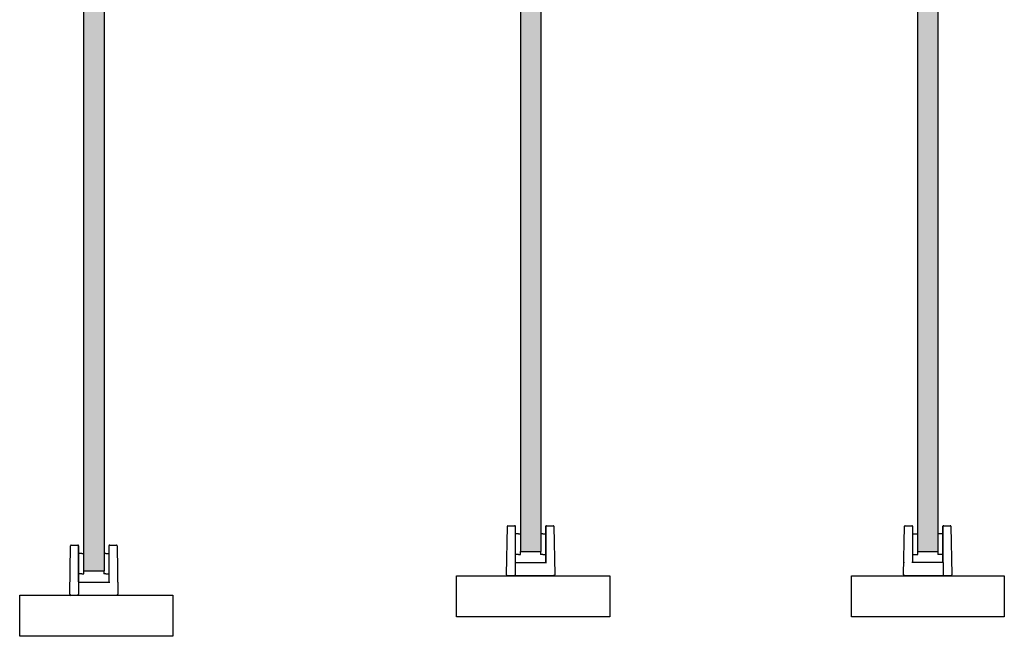
# Model space of a CAD drawing. Units: millimetres. Extents: x -876 to 3120, y 698 to 2114.
# Drawn here: x -866 to -386, y 1512 to 1813 of the extents above; entities that cross this region are included whole.
import ezdxf

# ---------------------------------------------------------------- set-up
doc = ezdxf.new("R2010")
doc.units = ezdxf.units.MM
for name, color, linetype in [('__AD.SAHECO.COM_', 7, 'Continuous'), ('CUERPO_GUIADOR_I', 7, 'Continuous'), ('CUERPO_HEMBRA_GU', 7, 'Continuous'), ('DV1_Predeterminado', 7, 'Continuous'), ('DV3_Predeterminado', 7, 'Continuous'), ('GRUESO_10MM_CUER', 7, 'Continuous'), ('TORNILLO_M3X8', 7, 'Continuous'), ('VIDRE_CORREDER_1', 7, 'Continuous')]:
    doc.layers.add(name, color=color, linetype=linetype)

msp = doc.modelspace()

# ---------------------------------------------------------------- hatches: boundary and pattern name
h = msp.add_hatch(color=256)
h.dxf.hatch_style = 1
h.set_gradient(color1=(0, 191, 255), tint=1)
h.paths.add_polyline_path([(-612.07, 2053.71), (-622.07, 2053.71), (-622.07, 1553.71), (-612.07, 1553.71)])
h = msp.add_hatch(color=256)
h.dxf.hatch_style = 1
h.set_gradient(color1=(0, 191, 255), tint=1)
h.paths.add_polyline_path([(-418.4, 2053.71), (-428.4, 2053.71), (-428.4, 1553.71), (-418.4, 1553.71)])
h = msp.add_hatch(color=256)
h.dxf.hatch_style = 1
h.set_gradient(color1=(0, 191, 255), tint=1)
h.paths.add_polyline_path([(-825.15, 2044.23), (-835.15, 2044.23), (-835.15, 1544.23), (-825.15, 1544.23)])

# ---------------------------------------------------------------- linework, layer by layer
at = {"layer": '__AD.SAHECO.COM_', "color": 7, "linetype": 'Continuous'}
for p, q in [((-622.07, 2053.71), (-622.07, 1553.71)), ((-612.07, 2053.71), (-612.07, 1553.71)), ((-835.15, 2044.23), (-835.15, 1544.23)), ((-825.15, 2044.23), (-825.15, 1544.23)), ((-628.81, 1542.22), (-628.4, 1565.91)), ((-628.1, 1566.21), (-624.87, 1566.21)), ((-624.87, 1566.21), (-624.77, 1566.21)), ((-624.57, 1565.91), (-624.57, 1548.21)), ((-624.47, 1548.51), (-624.47, 1565.91)), ((-609.67, 1565.91), (-609.67, 1548.51)), ((-609.57, 1548.21), (-609.57, 1565.91)), ((-609.27, 1566.21), (-609.37, 1566.21)), ((-609.27, 1566.21), (-606.04, 1566.21)), ((-605.74, 1565.91), (-605.33, 1542.22)), ((-622.98, 1562.21), (-624.47, 1562.21)), ((-622.98, 1562.21), (-622.07, 1562.21)), ((-611.16, 1562.21), (-612.07, 1562.21)), ((-611.16, 1562.21), (-609.67, 1562.21)), ((-841.89, 1532.74), (-841.47, 1556.44)), ((-841.17, 1556.73), (-837.95, 1556.73)), ((-837.95, 1556.73), (-837.85, 1556.73)), ((-837.65, 1556.43), (-837.65, 1538.73)), ((-837.55, 1539.03), (-837.55, 1556.43)), ((-822.75, 1556.43), (-822.75, 1539.03)), ((-822.65, 1538.73), (-822.65, 1556.43)), ((-822.35, 1556.73), (-822.45, 1556.73)), ((-822.35, 1556.73), (-819.12, 1556.73)), ((-818.82, 1556.44), (-818.41, 1532.74)), ((-836.06, 1552.73), (-837.55, 1552.73)), ((-836.06, 1552.73), (-835.15, 1552.73)), ((-824.23, 1552.73), (-825.15, 1552.73)), ((-824.23, 1552.73), (-822.75, 1552.73)), ((-622.98, 1552.21), (-624.47, 1552.21)), ((-622.98, 1552.21), (-621.97, 1552.21)), ((-622.07, 1553.71), (-612.07, 1553.71)), ((-621.97, 1552.21), (-621.97, 1553.71)), ((-612.17, 1553.71), (-612.17, 1552.21)), ((-611.16, 1552.21), (-612.17, 1552.21)), ((-611.16, 1552.21), (-609.67, 1552.21)), ((-624.57, 1548.21), (-609.27, 1548.21)), ((-624.57, 1548.21), (-624.57, 1542.22)), ((-605.43, 1548.47), (-605.43, 1548.08)), ((-836.06, 1542.73), (-837.55, 1542.73)), ((-836.06, 1542.73), (-835.05, 1542.73)), ((-835.15, 1544.23), (-825.15, 1544.23)), ((-835.05, 1542.73), (-835.05, 1544.23)), ((-825.25, 1544.23), (-825.25, 1542.73)), ((-824.23, 1542.73), (-825.25, 1542.73)), ((-824.23, 1542.73), (-822.75, 1542.73)), ((-624.57, 1541.71), (-624.57, 1542.22)), ((-837.65, 1538.73), (-822.35, 1538.73)), ((-837.65, 1538.73), (-837.65, 1532.74)), ((-818.51, 1538.99), (-818.51, 1538.6)), ((-624.57, 1541.71), (-628.31, 1541.71)), ((-624.57, 1541.71), (-624.57, 1541.75)), ((-605.83, 1541.71), (-624.57, 1541.71)), ((-837.65, 1532.23), (-841.39, 1532.23)), ((-837.65, 1532.23), (-837.65, 1532.74)), ((-837.65, 1532.23), (-837.65, 1532.28)), ((-818.91, 1532.23), (-837.65, 1532.23))]:
    msp.add_line(p, q, dxfattribs=at)
for centre, radius, start, end in [((-628.1, 1565.91), 0.3, 90, 179), ((-624.87, 1565.91), 0.3, 45.5, 90), ((-624.77, 1565.91), 0.3, 0, 90), ((-624.87, 1565.91), 0.3, 0, 45.5), ((-609.37, 1565.91), 0.3, 90, 180), ((-609.27, 1565.91), 0.3, 90, 180), ((-606.04, 1565.91), 0.3, 1, 90), ((-841.17, 1556.43), 0.3, 90, 179), ((-837.95, 1556.43), 0.3, 45.5, 90), ((-837.85, 1556.43), 0.3, 0, 90), ((-837.95, 1556.43), 0.3, 0, 45.5), ((-822.45, 1556.43), 0.3, 90, 180), ((-822.35, 1556.43), 0.3, 90, 180), ((-819.12, 1556.43), 0.3, 1, 90), ((-624.77, 1548.51), 0.3, 311.8103, 0), ((-609.37, 1548.51), 0.3, 180, 228.1897), ((-605.53, 1548.47), 0.1, 0, 22.257), ((-628.32, 1542.21), 0.495, 178.8295, 213.65), ((-624.03, 1538.57), 5.78, 140.8861, 144.4358), ((-628.31, 1542.21), 0.5, 213.4795, 270), ((-605.83, 1542.21), 0.5, 270, 326.5205), ((-610.11, 1538.57), 5.78, 35.5642, 39.1139), ((-605.82, 1542.21), 0.495, 326.35, 1.1705), ((-837.85, 1539.03), 0.3, 311.8103, 0), ((-822.45, 1539.03), 0.3, 180, 228.1897), ((-818.61, 1538.99), 0.1, 0, 22.257), ((-841.39, 1532.73), 0.495, 178.8295, 213.65), ((-837.11, 1529.09), 5.78, 140.8861, 144.4358), ((-841.39, 1532.73), 0.5, 213.4795, 270), ((-818.91, 1532.73), 0.5, 270, 326.5205), ((-823.19, 1529.09), 5.78, 35.5642, 39.1139), ((-818.9, 1532.73), 0.495, 326.35, 1.1705)]:
    msp.add_arc(centre, radius, start, end, dxfattribs=at)
for centre in [(-624.87, 1565.91), (-837.95, 1556.43)]:
    msp.add_ellipse(centre, major_axis=(0.3, 0.3), ratio=0.008727, start_param=0.785398, end_param=1.56207, dxfattribs=at)
for points in [[(-624.57, 1541.75), (-624.57, 1541.8), (-624.62, 1541.88), (-624.73, 1542.04), (-624.8, 1542.13), (-624.87, 1542.22)], [(-837.65, 1532.28), (-837.65, 1532.32), (-837.7, 1532.4), (-837.81, 1532.56), (-837.88, 1532.65), (-837.95, 1532.74)]]:
    msp.add_open_spline(points, degree=3, knots=[0, 0, 0, 0, 0.5, 0.5, 1, 1, 1, 1], dxfattribs=at)
at = {"layer": 'CUERPO_GUIADOR_I', "color": 7, "linetype": 'Continuous'}
for p, q in [((-415.85, 1548.21), (-415.85, 1565.91)), ((-415.55, 1566.21), (-412.32, 1566.21)), ((-412.02, 1565.91), (-411.61, 1542.22)), ((-415.85, 1541.75), (-415.85, 1541.71)), ((-412.11, 1541.71), (-415.85, 1541.71))]:
    msp.add_line(p, q, dxfattribs=at)
for centre, radius, start, end in [((-415.55, 1565.91), 0.3, 134.5, 180), ((-415.55, 1565.91), 0.3, 90, 134.5), ((-412.32, 1565.91), 0.3, 1, 90), ((-412.11, 1542.21), 0.5, 270, 326.5205), ((-416.39, 1538.57), 5.78, 35.5642, 39.1139), ((-412.1, 1542.21), 0.495, 326.35, 1.1705)]:
    msp.add_arc(centre, radius, start, end, dxfattribs=at)
msp.add_ellipse((-415.55, 1565.91), major_axis=(-0.3, 0.3), ratio=0.008727, start_param=4.712465, end_param=5.497787, dxfattribs=at)
msp.add_open_spline([(-415.55, 1542.22), (-415.62, 1542.13), (-415.69, 1542.04), (-415.8, 1541.88), (-415.85, 1541.8), (-415.85, 1541.75)], degree=3, knots=[0, 0, 0, 0, 0.5, 0.5, 1, 1, 1, 1], dxfattribs=at)
at = {"layer": 'CUERPO_HEMBRA_GU', "color": 7, "linetype": 'Continuous'}
for p, q in [((-435.09, 1542.22), (-434.68, 1565.91)), ((-434.38, 1566.21), (-431.15, 1566.21)), ((-430.85, 1565.91), (-430.85, 1548.21)), ((-415.85, 1548.21), (-431.15, 1548.21)), ((-415.85, 1548.21), (-415.85, 1542.22)), ((-415.85, 1542.22), (-415.85, 1541.71)), ((-415.85, 1541.71), (-434.59, 1541.71))]:
    msp.add_line(p, q, dxfattribs=at)
for centre, radius, start, end in [((-434.38, 1565.91), 0.3, 90, 179), ((-431.15, 1565.91), 0.3, 0, 90), ((-434.6, 1542.21), 0.495, 178.8295, 213.65), ((-430.31, 1538.57), 5.78, 140.8861, 144.4358), ((-434.59, 1542.21), 0.5, 213.4795, 270)]:
    msp.add_arc(centre, radius, start, end, dxfattribs=at)
at = {"layer": 'DV1_Predeterminado', "color": 7, "linetype": 'Continuous'}
for p, q in [((-653.22, 1541.73), (-578.44, 1541.73)), ((-653.22, 1521.74), (-653.22, 1541.73)), ((-578.44, 1541.73), (-578.44, 1521.74)), ((-866.3, 1532.25), (-791.52, 1532.25)), ((-866.3, 1512.26), (-866.3, 1532.25)), ((-791.52, 1532.25), (-791.52, 1512.26)), ((-578.44, 1521.74), (-653.22, 1521.74)), ((-791.52, 1512.26), (-866.3, 1512.26))]:
    msp.add_line(p, q, dxfattribs=at)
at = {"layer": 'DV3_Predeterminado', "color": 7, "linetype": 'Continuous'}
for p, q in [((-460.49, 1541.75), (-385.99, 1541.75)), ((-460.49, 1521.75), (-460.49, 1541.75)), ((-385.99, 1541.75), (-385.99, 1521.75)), ((-385.99, 1521.75), (-460.49, 1521.75))]:
    msp.add_line(p, q, dxfattribs=at)
at = {"layer": 'GRUESO_10MM_CUER', "color": 7, "linetype": 'Continuous'}
for p, q in [((-431.05, 1566.21), (-431.15, 1566.21)), ((-430.75, 1565.91), (-430.75, 1548.51)), ((-415.95, 1548.51), (-415.95, 1565.91)), ((-415.65, 1566.21), (-415.55, 1566.21)), ((-430.75, 1562.21), (-430.73, 1562.21)), ((-430.73, 1562.21), (-428.4, 1562.21)), ((-415.97, 1562.21), (-418.4, 1562.21)), ((-415.97, 1562.21), (-415.95, 1562.21)), ((-430.73, 1552.21), (-430.75, 1552.21)), ((-430.73, 1552.21), (-428.25, 1552.21)), ((-428.25, 1552.21), (-428.25, 1553.71)), ((-418.45, 1553.71), (-418.45, 1552.21)), ((-415.97, 1552.21), (-418.45, 1552.21)), ((-415.95, 1552.21), (-415.97, 1552.21))]:
    msp.add_line(p, q, dxfattribs=at)
for centre, start, end in [((-431.05, 1565.91), 0, 90), ((-415.65, 1565.91), 90, 180), ((-431.05, 1548.51), 311.8103, 0), ((-415.65, 1548.51), 180, 228.1897)]:
    msp.add_arc(centre, 0.3, start, end, dxfattribs=at)
at = {"layer": 'TORNILLO_M3X8', "color": 7, "linetype": 'Continuous'}
msp.add_line((-434.99, 1548.47), (-434.99, 1548.08), dxfattribs=at)
msp.add_arc((-434.89, 1548.47), 0.1, 157.743, 180, dxfattribs=at)
at = {"layer": 'VIDRE_CORREDER_1', "color": 7, "linetype": 'Continuous'}
for p, q in [((-428.4, 2053.71), (-428.4, 1553.71)), ((-418.4, 2053.71), (-418.4, 1553.71)), ((-428.4, 1553.71), (-418.4, 1553.71))]:
    msp.add_line(p, q, dxfattribs=at)

doc.saveas('drawing.dxf')
